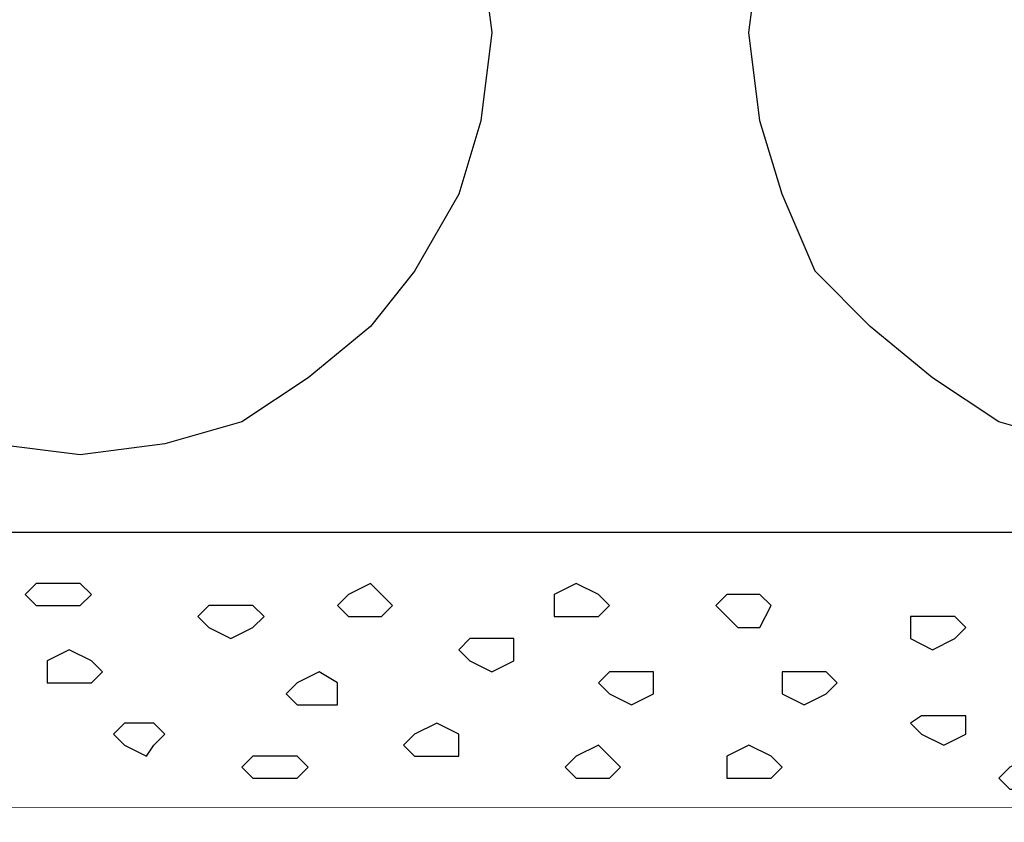
# Model space of a CAD drawing. Units: centimetres. Extents: x -8.5 to 8.5, y -12.1 to 13.4.
# Drawn here: x -0.4 to 0.2, y -1.3 to -0.9 of the extents above; entities that cross this region are included whole.
import ezdxf

# ---------------------------------------------------------------- set-up
doc = ezdxf.new("R2010")
doc.units = ezdxf.units.CM
doc.header["$MEASUREMENT"] = 0
doc.layers.add('Layer 1', color=7, linetype='Continuous')

msp = doc.modelspace()

# ---------------------------------------------------------------- linework, layer by layer
msp.add_lwpolyline([(-7.34554, -1.15217), (7.13862, -1.15217), (7.13862, -0.59383), (-7.34554, -0.59383)], close=True)
at = {"layer": 'Layer 1'}
for points, knots in [([(-0.33937, -0.62089), (-0.33937, -0.62089), (-0.39017, -0.62724), (-0.39017, -0.62724), (-0.39017, -0.62724), (-0.39017, -0.62724), (-0.43251, -0.63994), (-0.43251, -0.63994), (-0.43251, -0.63994), (-0.43251, -0.63994), (-0.47061, -0.66534), (-0.47061, -0.66534), (-0.47061, -0.66534), (-0.47061, -0.66534), (-0.50871, -0.69074), (-0.50871, -0.69074), (-0.50871, -0.69074), (-0.50871, -0.69074), (-0.53199, -0.72672), (-0.53199, -0.72672), (-0.53199, -0.72672), (-0.53199, -0.72672), (-0.55739, -0.77117), (-0.55739, -0.77117), (-0.55739, -0.77117), (-0.55739, -0.77117), (-0.57009, -0.81562), (-0.57009, -0.81562), (-0.57009, -0.81562), (-0.57009, -0.81562), (-0.57644, -0.86431), (-0.57644, -0.86431), (-0.57644, -0.86431), (-0.57644, -0.86431), (-0.57009, -0.91511), (-0.57009, -0.91511), (-0.57009, -0.91511), (-0.57009, -0.91511), (-0.55739, -0.95744), (-0.55739, -0.95744), (-0.55739, -0.95744), (-0.55739, -0.95744), (-0.53199, -1.00189), (-0.53199, -1.00189), (-0.53199, -1.00189), (-0.53199, -1.00189), (-0.50871, -1.03364), (-0.50871, -1.03364), (-0.50871, -1.03364), (-0.50871, -1.03364), (-0.47061, -1.06327), (-0.47061, -1.06327), (-0.47061, -1.06327), (-0.47061, -1.06327), (-0.43251, -1.08867), (-0.43251, -1.08867), (-0.43251, -1.08867), (-0.43251, -1.08867), (-0.39017, -1.10137), (-0.39017, -1.10137), (-0.39017, -1.10137), (-0.39017, -1.10137), (-0.33937, -1.10772), (-0.33937, -1.10772), (-0.33937, -1.10772), (-0.33937, -1.10772), (-0.29069, -1.10137), (-0.29069, -1.10137), (-0.29069, -1.10137), (-0.29069, -1.10137), (-0.24624, -1.08867), (-0.24624, -1.08867), (-0.24624, -1.08867), (-0.24624, -1.08867), (-0.20814, -1.06327), (-0.20814, -1.06327), (-0.20814, -1.06327), (-0.20814, -1.06327), (-0.17216, -1.03364), (-0.17216, -1.03364), (-0.17216, -1.03364), (-0.17216, -1.03364), (-0.14676, -1.00189), (-0.14676, -1.00189), (-0.14676, -1.00189), (-0.14676, -1.00189), (-0.12136, -0.95744), (-0.12136, -0.95744), (-0.12136, -0.95744), (-0.12136, -0.95744), (-0.10866, -0.91511), (-0.10866, -0.91511), (-0.10866, -0.91511), (-0.10866, -0.91511), (-0.10231, -0.86431), (-0.10231, -0.86431), (-0.10231, -0.86431), (-0.10231, -0.86431), (-0.10866, -0.81562), (-0.10866, -0.81562), (-0.10866, -0.81562), (-0.10866, -0.81562), (-0.12136, -0.77117), (-0.12136, -0.77117), (-0.12136, -0.77117), (-0.12136, -0.77117), (-0.14676, -0.72672), (-0.14676, -0.72672), (-0.14676, -0.72672), (-0.14676, -0.72672), (-0.17216, -0.69074), (-0.17216, -0.69074), (-0.17216, -0.69074), (-0.17216, -0.69074), (-0.20814, -0.66534), (-0.20814, -0.66534), (-0.20814, -0.66534), (-0.20814, -0.66534), (-0.24624, -0.63994), (-0.24624, -0.63994), (-0.24624, -0.63994), (-0.24624, -0.63994), (-0.29069, -0.62724), (-0.29069, -0.62724), (-0.29069, -0.62724), (-0.29069, -0.62724), (-0.33937, -0.62089), (-0.33937, -0.62089)], [0, 0, 0, 0, 0.03125, 0.03125, 0.03125, 0.03125, 0.0625, 0.0625, 0.0625, 0.0625, 0.09375, 0.09375, 0.09375, 0.09375, 0.125, 0.125, 0.125, 0.125, 0.15625, 0.15625, 0.15625, 0.15625, 0.1875, 0.1875, 0.1875, 0.1875, 0.21875, 0.21875, 0.21875, 0.21875, 0.25, 0.25, 0.25, 0.25, 0.28125, 0.28125, 0.28125, 0.28125, 0.3125, 0.3125, 0.3125, 0.3125, 0.34375, 0.34375, 0.34375, 0.34375, 0.375, 0.375, 0.375, 0.375, 0.40625, 0.40625, 0.40625, 0.40625, 0.4375, 0.4375, 0.4375, 0.4375, 0.46875, 0.46875, 0.46875, 0.46875, 0.5, 0.5, 0.5, 0.5, 0.53125, 0.53125, 0.53125, 0.53125, 0.5625, 0.5625, 0.5625, 0.5625, 0.59375, 0.59375, 0.59375, 0.59375, 0.625, 0.625, 0.625, 0.625, 0.65625, 0.65625, 0.65625, 0.65625, 0.6875, 0.6875, 0.6875, 0.6875, 0.71875, 0.71875, 0.71875, 0.71875, 0.75, 0.75, 0.75, 0.75, 0.78125, 0.78125, 0.78125, 0.78125, 0.8125, 0.8125, 0.8125, 0.8125, 0.84375, 0.84375, 0.84375, 0.84375, 0.875, 0.875, 0.875, 0.875, 0.90625, 0.90625, 0.90625, 0.90625, 0.9375, 0.9375, 0.9375, 0.9375, 0.96875, 0.96875, 0.96875, 0.96875, 1, 1, 1, 1]), ([(0.28293, -0.62089), (0.28293, -0.62089), (0.23424, -0.62724), (0.23424, -0.62724), (0.23424, -0.62724), (0.23424, -0.62724), (0.18979, -0.63994), (0.18979, -0.63994), (0.18979, -0.63994), (0.18979, -0.63994), (0.15169, -0.66534), (0.15169, -0.66534), (0.15169, -0.66534), (0.15169, -0.66534), (0.11571, -0.69074), (0.11571, -0.69074), (0.11571, -0.69074), (0.11571, -0.69074), (0.08396, -0.72672), (0.08396, -0.72672), (0.08396, -0.72672), (0.08396, -0.72672), (0.06491, -0.77117), (0.06491, -0.77117), (0.06491, -0.77117), (0.06491, -0.77117), (0.05221, -0.81562), (0.05221, -0.81562), (0.05221, -0.81562), (0.05221, -0.81562), (0.04586, -0.86431), (0.04586, -0.86431), (0.04586, -0.86431), (0.04586, -0.86431), (0.05221, -0.91511), (0.05221, -0.91511), (0.05221, -0.91511), (0.05221, -0.91511), (0.06491, -0.95744), (0.06491, -0.95744), (0.06491, -0.95744), (0.06491, -0.95744), (0.08396, -1.00189), (0.08396, -1.00189), (0.08396, -1.00189), (0.08396, -1.00189), (0.11571, -1.03364), (0.11571, -1.03364), (0.11571, -1.03364), (0.11571, -1.03364), (0.15169, -1.06327), (0.15169, -1.06327), (0.15169, -1.06327), (0.15169, -1.06327), (0.18979, -1.08867), (0.18979, -1.08867), (0.18979, -1.08867), (0.18979, -1.08867), (0.23424, -1.10137), (0.23424, -1.10137), (0.23424, -1.10137), (0.23424, -1.10137), (0.28293, -1.10772), (0.28293, -1.10772), (0.28293, -1.10772), (0.28293, -1.10772), (0.32738, -1.10137), (0.32738, -1.10137), (0.32738, -1.10137), (0.32738, -1.10137), (0.36971, -1.08867), (0.36971, -1.08867), (0.36971, -1.08867), (0.36971, -1.08867), (0.41416, -1.06327), (0.41416, -1.06327), (0.41416, -1.06327), (0.41416, -1.06327), (0.44591, -1.03364), (0.44591, -1.03364), (0.44591, -1.03364), (0.44591, -1.03364), (0.47554, -1.00189), (0.47554, -1.00189), (0.47554, -1.00189), (0.47554, -1.00189), (0.49459, -0.95744), (0.49459, -0.95744), (0.49459, -0.95744), (0.49459, -0.95744), (0.51364, -0.91511), (0.51364, -0.91511), (0.51364, -0.91511), (0.51364, -0.91511), (0.51364, -0.81562), (0.51364, -0.81562), (0.51364, -0.81562), (0.51364, -0.81562), (0.49459, -0.77117), (0.49459, -0.77117), (0.49459, -0.77117), (0.49459, -0.77117), (0.47554, -0.72672), (0.47554, -0.72672), (0.47554, -0.72672), (0.47554, -0.72672), (0.44591, -0.69074), (0.44591, -0.69074), (0.44591, -0.69074), (0.44591, -0.69074), (0.41416, -0.66534), (0.41416, -0.66534), (0.41416, -0.66534), (0.41416, -0.66534), (0.36971, -0.63994), (0.36971, -0.63994), (0.36971, -0.63994), (0.36971, -0.63994), (0.32738, -0.62724), (0.32738, -0.62724), (0.32738, -0.62724), (0.32738, -0.62724), (0.28293, -0.62089), (0.28293, -0.62089)], [0, 0, 0, 0, 0.032258, 0.032258, 0.032258, 0.032258, 0.064516, 0.064516, 0.064516, 0.064516, 0.096774, 0.096774, 0.096774, 0.096774, 0.129032, 0.129032, 0.129032, 0.129032, 0.16129, 0.16129, 0.16129, 0.16129, 0.193548, 0.193548, 0.193548, 0.193548, 0.225806, 0.225806, 0.225806, 0.225806, 0.258065, 0.258065, 0.258065, 0.258065, 0.290323, 0.290323, 0.290323, 0.290323, 0.322581, 0.322581, 0.322581, 0.322581, 0.354839, 0.354839, 0.354839, 0.354839, 0.387097, 0.387097, 0.387097, 0.387097, 0.419355, 0.419355, 0.419355, 0.419355, 0.451613, 0.451613, 0.451613, 0.451613, 0.483871, 0.483871, 0.483871, 0.483871, 0.516129, 0.516129, 0.516129, 0.516129, 0.548387, 0.548387, 0.548387, 0.548387, 0.580645, 0.580645, 0.580645, 0.580645, 0.612903, 0.612903, 0.612903, 0.612903, 0.645161, 0.645161, 0.645161, 0.645161, 0.677419, 0.677419, 0.677419, 0.677419, 0.709677, 0.709677, 0.709677, 0.709677, 0.741935, 0.741935, 0.741935, 0.741935, 0.774194, 0.774194, 0.774194, 0.774194, 0.806452, 0.806452, 0.806452, 0.806452, 0.83871, 0.83871, 0.83871, 0.83871, 0.870968, 0.870968, 0.870968, 0.870968, 0.903226, 0.903226, 0.903226, 0.903226, 0.935484, 0.935484, 0.935484, 0.935484, 0.967742, 0.967742, 0.967742, 0.967742, 1, 1, 1, 1])]:
    msp.add_open_spline(points, degree=3, knots=knots, dxfattribs=at)
at = {"layer": 'Layer 1', "lineweight": 13}
for points, knots in [([(-0.33937, -0.62089), (-0.33937, -0.62089), (-0.39017, -0.62724), (-0.39017, -0.62724), (-0.39017, -0.62724), (-0.39017, -0.62724), (-0.43251, -0.63994), (-0.43251, -0.63994), (-0.43251, -0.63994), (-0.43251, -0.63994), (-0.47061, -0.66534), (-0.47061, -0.66534), (-0.47061, -0.66534), (-0.47061, -0.66534), (-0.50871, -0.69074), (-0.50871, -0.69074), (-0.50871, -0.69074), (-0.50871, -0.69074), (-0.53199, -0.72672), (-0.53199, -0.72672), (-0.53199, -0.72672), (-0.53199, -0.72672), (-0.55739, -0.77117), (-0.55739, -0.77117), (-0.55739, -0.77117), (-0.55739, -0.77117), (-0.57009, -0.81562), (-0.57009, -0.81562), (-0.57009, -0.81562), (-0.57009, -0.81562), (-0.57644, -0.86431), (-0.57644, -0.86431), (-0.57644, -0.86431), (-0.57644, -0.86431), (-0.57009, -0.91511), (-0.57009, -0.91511), (-0.57009, -0.91511), (-0.57009, -0.91511), (-0.55739, -0.95744), (-0.55739, -0.95744), (-0.55739, -0.95744), (-0.55739, -0.95744), (-0.53199, -1.00189), (-0.53199, -1.00189), (-0.53199, -1.00189), (-0.53199, -1.00189), (-0.50871, -1.03364), (-0.50871, -1.03364), (-0.50871, -1.03364), (-0.50871, -1.03364), (-0.47061, -1.06327), (-0.47061, -1.06327), (-0.47061, -1.06327), (-0.47061, -1.06327), (-0.43251, -1.08867), (-0.43251, -1.08867), (-0.43251, -1.08867), (-0.43251, -1.08867), (-0.39017, -1.10137), (-0.39017, -1.10137), (-0.39017, -1.10137), (-0.39017, -1.10137), (-0.33937, -1.10772), (-0.33937, -1.10772), (-0.33937, -1.10772), (-0.33937, -1.10772), (-0.29069, -1.10137), (-0.29069, -1.10137), (-0.29069, -1.10137), (-0.29069, -1.10137), (-0.24624, -1.08867), (-0.24624, -1.08867), (-0.24624, -1.08867), (-0.24624, -1.08867), (-0.20814, -1.06327), (-0.20814, -1.06327), (-0.20814, -1.06327), (-0.20814, -1.06327), (-0.17216, -1.03364), (-0.17216, -1.03364), (-0.17216, -1.03364), (-0.17216, -1.03364), (-0.14676, -1.00189), (-0.14676, -1.00189), (-0.14676, -1.00189), (-0.14676, -1.00189), (-0.12136, -0.95744), (-0.12136, -0.95744), (-0.12136, -0.95744), (-0.12136, -0.95744), (-0.10866, -0.91511), (-0.10866, -0.91511), (-0.10866, -0.91511), (-0.10866, -0.91511), (-0.10231, -0.86431), (-0.10231, -0.86431), (-0.10231, -0.86431), (-0.10231, -0.86431), (-0.10866, -0.81562), (-0.10866, -0.81562), (-0.10866, -0.81562), (-0.10866, -0.81562), (-0.12136, -0.77117), (-0.12136, -0.77117), (-0.12136, -0.77117), (-0.12136, -0.77117), (-0.14676, -0.72672), (-0.14676, -0.72672), (-0.14676, -0.72672), (-0.14676, -0.72672), (-0.17216, -0.69074), (-0.17216, -0.69074), (-0.17216, -0.69074), (-0.17216, -0.69074), (-0.20814, -0.66534), (-0.20814, -0.66534), (-0.20814, -0.66534), (-0.20814, -0.66534), (-0.24624, -0.63994), (-0.24624, -0.63994), (-0.24624, -0.63994), (-0.24624, -0.63994), (-0.29069, -0.62724), (-0.29069, -0.62724), (-0.29069, -0.62724), (-0.29069, -0.62724), (-0.33937, -0.62089), (-0.33937, -0.62089)], [0, 0, 0, 0, 0.03125, 0.03125, 0.03125, 0.03125, 0.0625, 0.0625, 0.0625, 0.0625, 0.09375, 0.09375, 0.09375, 0.09375, 0.125, 0.125, 0.125, 0.125, 0.15625, 0.15625, 0.15625, 0.15625, 0.1875, 0.1875, 0.1875, 0.1875, 0.21875, 0.21875, 0.21875, 0.21875, 0.25, 0.25, 0.25, 0.25, 0.28125, 0.28125, 0.28125, 0.28125, 0.3125, 0.3125, 0.3125, 0.3125, 0.34375, 0.34375, 0.34375, 0.34375, 0.375, 0.375, 0.375, 0.375, 0.40625, 0.40625, 0.40625, 0.40625, 0.4375, 0.4375, 0.4375, 0.4375, 0.46875, 0.46875, 0.46875, 0.46875, 0.5, 0.5, 0.5, 0.5, 0.53125, 0.53125, 0.53125, 0.53125, 0.5625, 0.5625, 0.5625, 0.5625, 0.59375, 0.59375, 0.59375, 0.59375, 0.625, 0.625, 0.625, 0.625, 0.65625, 0.65625, 0.65625, 0.65625, 0.6875, 0.6875, 0.6875, 0.6875, 0.71875, 0.71875, 0.71875, 0.71875, 0.75, 0.75, 0.75, 0.75, 0.78125, 0.78125, 0.78125, 0.78125, 0.8125, 0.8125, 0.8125, 0.8125, 0.84375, 0.84375, 0.84375, 0.84375, 0.875, 0.875, 0.875, 0.875, 0.90625, 0.90625, 0.90625, 0.90625, 0.9375, 0.9375, 0.9375, 0.9375, 0.96875, 0.96875, 0.96875, 0.96875, 1, 1, 1, 1]), ([(0.28293, -0.62089), (0.28293, -0.62089), (0.23424, -0.62724), (0.23424, -0.62724), (0.23424, -0.62724), (0.23424, -0.62724), (0.18979, -0.63994), (0.18979, -0.63994), (0.18979, -0.63994), (0.18979, -0.63994), (0.15169, -0.66534), (0.15169, -0.66534), (0.15169, -0.66534), (0.15169, -0.66534), (0.11571, -0.69074), (0.11571, -0.69074), (0.11571, -0.69074), (0.11571, -0.69074), (0.08396, -0.72672), (0.08396, -0.72672), (0.08396, -0.72672), (0.08396, -0.72672), (0.06491, -0.77117), (0.06491, -0.77117), (0.06491, -0.77117), (0.06491, -0.77117), (0.05221, -0.81562), (0.05221, -0.81562), (0.05221, -0.81562), (0.05221, -0.81562), (0.04586, -0.86431), (0.04586, -0.86431), (0.04586, -0.86431), (0.04586, -0.86431), (0.05221, -0.91511), (0.05221, -0.91511), (0.05221, -0.91511), (0.05221, -0.91511), (0.06491, -0.95744), (0.06491, -0.95744), (0.06491, -0.95744), (0.06491, -0.95744), (0.08396, -1.00189), (0.08396, -1.00189), (0.08396, -1.00189), (0.08396, -1.00189), (0.11571, -1.03364), (0.11571, -1.03364), (0.11571, -1.03364), (0.11571, -1.03364), (0.15169, -1.06327), (0.15169, -1.06327), (0.15169, -1.06327), (0.15169, -1.06327), (0.18979, -1.08867), (0.18979, -1.08867), (0.18979, -1.08867), (0.18979, -1.08867), (0.23424, -1.10137), (0.23424, -1.10137), (0.23424, -1.10137), (0.23424, -1.10137), (0.28293, -1.10772), (0.28293, -1.10772), (0.28293, -1.10772), (0.28293, -1.10772), (0.32738, -1.10137), (0.32738, -1.10137), (0.32738, -1.10137), (0.32738, -1.10137), (0.36971, -1.08867), (0.36971, -1.08867), (0.36971, -1.08867), (0.36971, -1.08867), (0.41416, -1.06327), (0.41416, -1.06327), (0.41416, -1.06327), (0.41416, -1.06327), (0.44591, -1.03364), (0.44591, -1.03364), (0.44591, -1.03364), (0.44591, -1.03364), (0.47554, -1.00189), (0.47554, -1.00189), (0.47554, -1.00189), (0.47554, -1.00189), (0.49459, -0.95744), (0.49459, -0.95744), (0.49459, -0.95744), (0.49459, -0.95744), (0.51364, -0.91511), (0.51364, -0.91511), (0.51364, -0.91511), (0.51364, -0.91511), (0.51364, -0.81562), (0.51364, -0.81562), (0.51364, -0.81562), (0.51364, -0.81562), (0.49459, -0.77117), (0.49459, -0.77117), (0.49459, -0.77117), (0.49459, -0.77117), (0.47554, -0.72672), (0.47554, -0.72672), (0.47554, -0.72672), (0.47554, -0.72672), (0.44591, -0.69074), (0.44591, -0.69074), (0.44591, -0.69074), (0.44591, -0.69074), (0.41416, -0.66534), (0.41416, -0.66534), (0.41416, -0.66534), (0.41416, -0.66534), (0.36971, -0.63994), (0.36971, -0.63994), (0.36971, -0.63994), (0.36971, -0.63994), (0.32738, -0.62724), (0.32738, -0.62724), (0.32738, -0.62724), (0.32738, -0.62724), (0.28293, -0.62089), (0.28293, -0.62089)], [0, 0, 0, 0, 0.032258, 0.032258, 0.032258, 0.032258, 0.064516, 0.064516, 0.064516, 0.064516, 0.096774, 0.096774, 0.096774, 0.096774, 0.129032, 0.129032, 0.129032, 0.129032, 0.16129, 0.16129, 0.16129, 0.16129, 0.193548, 0.193548, 0.193548, 0.193548, 0.225806, 0.225806, 0.225806, 0.225806, 0.258065, 0.258065, 0.258065, 0.258065, 0.290323, 0.290323, 0.290323, 0.290323, 0.322581, 0.322581, 0.322581, 0.322581, 0.354839, 0.354839, 0.354839, 0.354839, 0.387097, 0.387097, 0.387097, 0.387097, 0.419355, 0.419355, 0.419355, 0.419355, 0.451613, 0.451613, 0.451613, 0.451613, 0.483871, 0.483871, 0.483871, 0.483871, 0.516129, 0.516129, 0.516129, 0.516129, 0.548387, 0.548387, 0.548387, 0.548387, 0.580645, 0.580645, 0.580645, 0.580645, 0.612903, 0.612903, 0.612903, 0.612903, 0.645161, 0.645161, 0.645161, 0.645161, 0.677419, 0.677419, 0.677419, 0.677419, 0.709677, 0.709677, 0.709677, 0.709677, 0.741935, 0.741935, 0.741935, 0.741935, 0.774194, 0.774194, 0.774194, 0.774194, 0.806452, 0.806452, 0.806452, 0.806452, 0.83871, 0.83871, 0.83871, 0.83871, 0.870968, 0.870968, 0.870968, 0.870968, 0.903226, 0.903226, 0.903226, 0.903226, 0.935484, 0.935484, 0.935484, 0.935484, 0.967742, 0.967742, 0.967742, 0.967742, 1, 1, 1, 1])]:
    msp.add_open_spline(points, degree=3, knots=knots, dxfattribs=at)
at = {"layer": 'Layer 1', "lineweight": 9}
msp.add_open_spline([(-7.34554, -1.15217), (-7.34554, -1.15217), (7.13862, -1.15217), (7.13862, -1.15217), (7.13862, -1.15217), (7.13862, -1.15217), (7.13881, -1.31939), (7.13881, -1.31939), (7.13881, -1.31939), (7.13881, -1.31939), (3.93206, -1.31304), (3.93206, -1.31304), (3.93206, -1.31304), (3.93206, -1.31304), (-7.34554, -1.30669), (-7.34554, -1.30669), (-7.34554, -1.30669), (-7.34554, -1.30669), (-7.34554, -1.15217), (-7.34554, -1.15217)], degree=3, knots=[0, 0, 0, 0, 0.2, 0.2, 0.2, 0.2, 0.4, 0.4, 0.4, 0.4, 0.6, 0.6, 0.6, 0.6, 0.8, 0.8, 0.8, 0.8, 1, 1, 1, 1], dxfattribs=at)
at = {"layer": 'Layer 1', "color": 7}
for points, knots in [([(-0.35207, -1.18181), (-0.35207, -1.18181), (-0.33937, -1.18181), (-0.33937, -1.18181), (-0.33937, -1.18181), (-0.33937, -1.18181), (-0.33302, -1.18816), (-0.33302, -1.18816), (-0.33302, -1.18816), (-0.33302, -1.18816), (-0.33937, -1.19451), (-0.33937, -1.19451), (-0.33937, -1.19451), (-0.33937, -1.19451), (-0.36477, -1.19451), (-0.36477, -1.19451), (-0.36477, -1.19451), (-0.36477, -1.19451), (-0.37112, -1.18816), (-0.37112, -1.18816), (-0.37112, -1.18816), (-0.37112, -1.18816), (-0.36477, -1.18181), (-0.36477, -1.18181), (-0.36477, -1.18181), (-0.36477, -1.18181), (-0.35207, -1.18181), (-0.35207, -1.18181)], [0, 0, 0, 0, 0.142857, 0.142857, 0.142857, 0.142857, 0.285714, 0.285714, 0.285714, 0.285714, 0.428571, 0.428571, 0.428571, 0.428571, 0.571429, 0.571429, 0.571429, 0.571429, 0.714286, 0.714286, 0.714286, 0.714286, 0.857143, 0.857143, 0.857143, 0.857143, 1, 1, 1, 1]), ([(-0.17216, -1.18181), (-0.17216, -1.18181), (-0.15946, -1.19451), (-0.15946, -1.19451), (-0.15946, -1.19451), (-0.15946, -1.19451), (-0.16581, -1.20086), (-0.16581, -1.20086), (-0.16581, -1.20086), (-0.16581, -1.20086), (-0.18486, -1.20086), (-0.18486, -1.20086), (-0.18486, -1.20086), (-0.18486, -1.20086), (-0.19121, -1.19451), (-0.19121, -1.19451), (-0.19121, -1.19451), (-0.19121, -1.19451), (-0.18486, -1.18816), (-0.18486, -1.18816), (-0.18486, -1.18816), (-0.18486, -1.18816), (-0.17216, -1.18181), (-0.17216, -1.18181)], [0, 0, 0, 0, 0.166667, 0.166667, 0.166667, 0.166667, 0.333333, 0.333333, 0.333333, 0.333333, 0.5, 0.5, 0.5, 0.5, 0.666667, 0.666667, 0.666667, 0.666667, 0.833333, 0.833333, 0.833333, 0.833333, 1, 1, 1, 1]), ([(-0.05362, -1.18181), (-0.05362, -1.18181), (-0.04092, -1.18816), (-0.04092, -1.18816), (-0.04092, -1.18816), (-0.04092, -1.18816), (-0.03457, -1.19451), (-0.03457, -1.19451), (-0.03457, -1.19451), (-0.03457, -1.19451), (-0.04092, -1.20086), (-0.04092, -1.20086), (-0.04092, -1.20086), (-0.04092, -1.20086), (-0.06632, -1.20086), (-0.06632, -1.20086), (-0.06632, -1.20086), (-0.06632, -1.20086), (-0.06632, -1.18816), (-0.06632, -1.18816), (-0.06632, -1.18816), (-0.06632, -1.18816), (-0.05362, -1.18181), (-0.05362, -1.18181)], [0, 0, 0, 0, 0.166667, 0.166667, 0.166667, 0.166667, 0.333333, 0.333333, 0.333333, 0.333333, 0.5, 0.5, 0.5, 0.5, 0.666667, 0.666667, 0.666667, 0.666667, 0.833333, 0.833333, 0.833333, 0.833333, 1, 1, 1, 1]), ([(0.03951, -1.18816), (0.03951, -1.18816), (0.05221, -1.18816), (0.05221, -1.18816), (0.05221, -1.18816), (0.05221, -1.18816), (0.05856, -1.19451), (0.05856, -1.19451), (0.05856, -1.19451), (0.05856, -1.19451), (0.05221, -1.20721), (0.05221, -1.20721), (0.05221, -1.20721), (0.05221, -1.20721), (0.03951, -1.20721), (0.03951, -1.20721), (0.03951, -1.20721), (0.03951, -1.20721), (0.03316, -1.20086), (0.03316, -1.20086), (0.03316, -1.20086), (0.03316, -1.20086), (0.02681, -1.19451), (0.02681, -1.19451), (0.02681, -1.19451), (0.02681, -1.19451), (0.03316, -1.18816), (0.03316, -1.18816), (0.03316, -1.18816), (0.03316, -1.18816), (0.03951, -1.18816), (0.03951, -1.18816)], [0, 0, 0, 0, 0.125, 0.125, 0.125, 0.125, 0.25, 0.25, 0.25, 0.25, 0.375, 0.375, 0.375, 0.375, 0.5, 0.5, 0.5, 0.5, 0.625, 0.625, 0.625, 0.625, 0.75, 0.75, 0.75, 0.75, 0.875, 0.875, 0.875, 0.875, 1, 1, 1, 1]), ([(-0.25259, -1.19451), (-0.25259, -1.19451), (-0.23989, -1.19451), (-0.23989, -1.19451), (-0.23989, -1.19451), (-0.23989, -1.19451), (-0.23354, -1.20086), (-0.23354, -1.20086), (-0.23354, -1.20086), (-0.23354, -1.20086), (-0.23989, -1.20721), (-0.23989, -1.20721), (-0.23989, -1.20721), (-0.23989, -1.20721), (-0.25259, -1.21356), (-0.25259, -1.21356), (-0.25259, -1.21356), (-0.25259, -1.21356), (-0.26529, -1.20721), (-0.26529, -1.20721), (-0.26529, -1.20721), (-0.26529, -1.20721), (-0.27164, -1.20086), (-0.27164, -1.20086), (-0.27164, -1.20086), (-0.27164, -1.20086), (-0.26529, -1.19451), (-0.26529, -1.19451), (-0.26529, -1.19451), (-0.26529, -1.19451), (-0.25259, -1.19451), (-0.25259, -1.19451)], [0, 0, 0, 0, 0.125, 0.125, 0.125, 0.125, 0.25, 0.25, 0.25, 0.25, 0.375, 0.375, 0.375, 0.375, 0.5, 0.5, 0.5, 0.5, 0.625, 0.625, 0.625, 0.625, 0.75, 0.75, 0.75, 0.75, 0.875, 0.875, 0.875, 0.875, 1, 1, 1, 1]), ([(0.15169, -1.20086), (0.15169, -1.20086), (0.16439, -1.20086), (0.16439, -1.20086), (0.16439, -1.20086), (0.16439, -1.20086), (0.17074, -1.20721), (0.17074, -1.20721), (0.17074, -1.20721), (0.17074, -1.20721), (0.16439, -1.21356), (0.16439, -1.21356), (0.16439, -1.21356), (0.16439, -1.21356), (0.15169, -1.21991), (0.15169, -1.21991), (0.15169, -1.21991), (0.15169, -1.21991), (0.13899, -1.21356), (0.13899, -1.21356), (0.13899, -1.21356), (0.13899, -1.21356), (0.13899, -1.20086), (0.13899, -1.20086), (0.13899, -1.20086), (0.13899, -1.20086), (0.15169, -1.20086), (0.15169, -1.20086)], [0, 0, 0, 0, 0.142857, 0.142857, 0.142857, 0.142857, 0.285714, 0.285714, 0.285714, 0.285714, 0.428571, 0.428571, 0.428571, 0.428571, 0.571429, 0.571429, 0.571429, 0.571429, 0.714286, 0.714286, 0.714286, 0.714286, 0.857143, 0.857143, 0.857143, 0.857143, 1, 1, 1, 1]), ([(-0.10231, -1.21356), (-0.10231, -1.21356), (-0.08961, -1.21356), (-0.08961, -1.21356), (-0.08961, -1.21356), (-0.08961, -1.21356), (-0.08961, -1.22626), (-0.08961, -1.22626), (-0.08961, -1.22626), (-0.08961, -1.22626), (-0.10231, -1.23261), (-0.10231, -1.23261), (-0.10231, -1.23261), (-0.10231, -1.23261), (-0.11501, -1.22626), (-0.11501, -1.22626), (-0.11501, -1.22626), (-0.11501, -1.22626), (-0.12136, -1.21991), (-0.12136, -1.21991), (-0.12136, -1.21991), (-0.12136, -1.21991), (-0.11501, -1.21356), (-0.11501, -1.21356), (-0.11501, -1.21356), (-0.11501, -1.21356), (-0.10231, -1.21356), (-0.10231, -1.21356)], [0, 0, 0, 0, 0.142857, 0.142857, 0.142857, 0.142857, 0.285714, 0.285714, 0.285714, 0.285714, 0.428571, 0.428571, 0.428571, 0.428571, 0.571429, 0.571429, 0.571429, 0.571429, 0.714286, 0.714286, 0.714286, 0.714286, 0.857143, 0.857143, 0.857143, 0.857143, 1, 1, 1, 1]), ([(-0.34572, -1.21991), (-0.34572, -1.21991), (-0.33302, -1.22626), (-0.33302, -1.22626), (-0.33302, -1.22626), (-0.33302, -1.22626), (-0.32667, -1.23261), (-0.32667, -1.23261), (-0.32667, -1.23261), (-0.32667, -1.23261), (-0.33302, -1.23896), (-0.33302, -1.23896), (-0.33302, -1.23896), (-0.33302, -1.23896), (-0.35842, -1.23896), (-0.35842, -1.23896), (-0.35842, -1.23896), (-0.35842, -1.23896), (-0.35842, -1.22626), (-0.35842, -1.22626), (-0.35842, -1.22626), (-0.35842, -1.22626), (-0.34572, -1.21991), (-0.34572, -1.21991)], [0, 0, 0, 0, 0.166667, 0.166667, 0.166667, 0.166667, 0.333333, 0.333333, 0.333333, 0.333333, 0.5, 0.5, 0.5, 0.5, 0.666667, 0.666667, 0.666667, 0.666667, 0.833333, 0.833333, 0.833333, 0.833333, 1, 1, 1, 1]), ([(-0.20179, -1.23261), (-0.20179, -1.23261), (-0.19121, -1.23896), (-0.19121, -1.23896), (-0.19121, -1.23896), (-0.19121, -1.23896), (-0.19121, -1.25166), (-0.19121, -1.25166), (-0.19121, -1.25166), (-0.19121, -1.25166), (-0.21449, -1.25166), (-0.21449, -1.25166), (-0.21449, -1.25166), (-0.21449, -1.25166), (-0.22084, -1.24531), (-0.22084, -1.24531), (-0.22084, -1.24531), (-0.22084, -1.24531), (-0.21449, -1.23896), (-0.21449, -1.23896), (-0.21449, -1.23896), (-0.21449, -1.23896), (-0.20179, -1.23261), (-0.20179, -1.23261)], [0, 0, 0, 0, 0.166667, 0.166667, 0.166667, 0.166667, 0.333333, 0.333333, 0.333333, 0.333333, 0.5, 0.5, 0.5, 0.5, 0.666667, 0.666667, 0.666667, 0.666667, 0.833333, 0.833333, 0.833333, 0.833333, 1, 1, 1, 1]), ([(-0.02187, -1.23261), (-0.02187, -1.23261), (-0.00917, -1.23261), (-0.00917, -1.23261), (-0.00917, -1.23261), (-0.00917, -1.23261), (-0.00917, -1.24531), (-0.00917, -1.24531), (-0.00917, -1.24531), (-0.00917, -1.24531), (-0.02187, -1.25166), (-0.02187, -1.25166), (-0.02187, -1.25166), (-0.02187, -1.25166), (-0.03457, -1.24531), (-0.03457, -1.24531), (-0.03457, -1.24531), (-0.03457, -1.24531), (-0.04092, -1.23896), (-0.04092, -1.23896), (-0.04092, -1.23896), (-0.04092, -1.23896), (-0.03457, -1.23261), (-0.03457, -1.23261), (-0.03457, -1.23261), (-0.03457, -1.23261), (-0.02187, -1.23261), (-0.02187, -1.23261)], [0, 0, 0, 0, 0.142857, 0.142857, 0.142857, 0.142857, 0.285714, 0.285714, 0.285714, 0.285714, 0.428571, 0.428571, 0.428571, 0.428571, 0.571429, 0.571429, 0.571429, 0.571429, 0.714286, 0.714286, 0.714286, 0.714286, 0.857143, 0.857143, 0.857143, 0.857143, 1, 1, 1, 1]), ([(0.07761, -1.23261), (0.07761, -1.23261), (0.09031, -1.23261), (0.09031, -1.23261), (0.09031, -1.23261), (0.09031, -1.23261), (0.09666, -1.23896), (0.09666, -1.23896), (0.09666, -1.23896), (0.09666, -1.23896), (0.09031, -1.24531), (0.09031, -1.24531), (0.09031, -1.24531), (0.09031, -1.24531), (0.07761, -1.25166), (0.07761, -1.25166), (0.07761, -1.25166), (0.07761, -1.25166), (0.06491, -1.24531), (0.06491, -1.24531), (0.06491, -1.24531), (0.06491, -1.24531), (0.06491, -1.23261), (0.06491, -1.23261), (0.06491, -1.23261), (0.06491, -1.23261), (0.07761, -1.23261), (0.07761, -1.23261)], [0, 0, 0, 0, 0.142857, 0.142857, 0.142857, 0.142857, 0.285714, 0.285714, 0.285714, 0.285714, 0.428571, 0.428571, 0.428571, 0.428571, 0.571429, 0.571429, 0.571429, 0.571429, 0.714286, 0.714286, 0.714286, 0.714286, 0.857143, 0.857143, 0.857143, 0.857143, 1, 1, 1, 1]), ([(0.15804, -1.25801), (0.15804, -1.25801), (0.17074, -1.25801), (0.17074, -1.25801), (0.17074, -1.25801), (0.17074, -1.25801), (0.17074, -1.26859), (0.17074, -1.26859), (0.17074, -1.26859), (0.17074, -1.26859), (0.15804, -1.27494), (0.15804, -1.27494), (0.15804, -1.27494), (0.15804, -1.27494), (0.14534, -1.26859), (0.14534, -1.26859), (0.14534, -1.26859), (0.14534, -1.26859), (0.13899, -1.26224), (0.13899, -1.26224), (0.13899, -1.26224), (0.13899, -1.26224), (0.14534, -1.25801), (0.14534, -1.25801), (0.14534, -1.25801), (0.14534, -1.25801), (0.15804, -1.25801), (0.15804, -1.25801)], [0, 0, 0, 0, 0.142857, 0.142857, 0.142857, 0.142857, 0.285714, 0.285714, 0.285714, 0.285714, 0.428571, 0.428571, 0.428571, 0.428571, 0.571429, 0.571429, 0.571429, 0.571429, 0.714286, 0.714286, 0.714286, 0.714286, 0.857143, 0.857143, 0.857143, 0.857143, 1, 1, 1, 1]), ([(-0.30127, -1.26224), (-0.30127, -1.26224), (-0.29704, -1.26224), (-0.29704, -1.26224), (-0.29704, -1.26224), (-0.29704, -1.26224), (-0.29069, -1.26859), (-0.29069, -1.26859), (-0.29069, -1.26859), (-0.29069, -1.26859), (-0.29704, -1.27494), (-0.29704, -1.27494), (-0.29704, -1.27494), (-0.29704, -1.27494), (-0.30127, -1.28129), (-0.30127, -1.28129), (-0.30127, -1.28129), (-0.30127, -1.28129), (-0.31397, -1.27494), (-0.31397, -1.27494), (-0.31397, -1.27494), (-0.31397, -1.27494), (-0.32032, -1.26859), (-0.32032, -1.26859), (-0.32032, -1.26859), (-0.32032, -1.26859), (-0.31397, -1.26224), (-0.31397, -1.26224), (-0.31397, -1.26224), (-0.31397, -1.26224), (-0.30127, -1.26224), (-0.30127, -1.26224)], [0, 0, 0, 0, 0.125, 0.125, 0.125, 0.125, 0.25, 0.25, 0.25, 0.25, 0.375, 0.375, 0.375, 0.375, 0.5, 0.5, 0.5, 0.5, 0.625, 0.625, 0.625, 0.625, 0.75, 0.75, 0.75, 0.75, 0.875, 0.875, 0.875, 0.875, 1, 1, 1, 1]), ([(-0.13406, -1.26224), (-0.13406, -1.26224), (-0.12136, -1.26859), (-0.12136, -1.26859), (-0.12136, -1.26859), (-0.12136, -1.26859), (-0.12136, -1.28129), (-0.12136, -1.28129), (-0.12136, -1.28129), (-0.12136, -1.28129), (-0.14676, -1.28129), (-0.14676, -1.28129), (-0.14676, -1.28129), (-0.14676, -1.28129), (-0.15311, -1.27494), (-0.15311, -1.27494), (-0.15311, -1.27494), (-0.15311, -1.27494), (-0.14676, -1.26859), (-0.14676, -1.26859), (-0.14676, -1.26859), (-0.14676, -1.26859), (-0.13406, -1.26224), (-0.13406, -1.26224)], [0, 0, 0, 0, 0.166667, 0.166667, 0.166667, 0.166667, 0.333333, 0.333333, 0.333333, 0.333333, 0.5, 0.5, 0.5, 0.5, 0.666667, 0.666667, 0.666667, 0.666667, 0.833333, 0.833333, 0.833333, 0.833333, 1, 1, 1, 1]), ([(-0.04092, -1.27494), (-0.04092, -1.27494), (-0.03457, -1.28129), (-0.03457, -1.28129), (-0.03457, -1.28129), (-0.03457, -1.28129), (-0.02822, -1.28764), (-0.02822, -1.28764), (-0.02822, -1.28764), (-0.02822, -1.28764), (-0.03457, -1.29399), (-0.03457, -1.29399), (-0.03457, -1.29399), (-0.03457, -1.29399), (-0.05362, -1.29399), (-0.05362, -1.29399), (-0.05362, -1.29399), (-0.05362, -1.29399), (-0.05997, -1.28764), (-0.05997, -1.28764), (-0.05997, -1.28764), (-0.05997, -1.28764), (-0.05362, -1.28129), (-0.05362, -1.28129), (-0.05362, -1.28129), (-0.05362, -1.28129), (-0.04092, -1.27494), (-0.04092, -1.27494)], [0, 0, 0, 0, 0.142857, 0.142857, 0.142857, 0.142857, 0.285714, 0.285714, 0.285714, 0.285714, 0.428571, 0.428571, 0.428571, 0.428571, 0.571429, 0.571429, 0.571429, 0.571429, 0.714286, 0.714286, 0.714286, 0.714286, 0.857143, 0.857143, 0.857143, 0.857143, 1, 1, 1, 1]), ([(0.04586, -1.27494), (0.04586, -1.27494), (0.05856, -1.28129), (0.05856, -1.28129), (0.05856, -1.28129), (0.05856, -1.28129), (0.06491, -1.28764), (0.06491, -1.28764), (0.06491, -1.28764), (0.06491, -1.28764), (0.05856, -1.29399), (0.05856, -1.29399), (0.05856, -1.29399), (0.05856, -1.29399), (0.03316, -1.29399), (0.03316, -1.29399), (0.03316, -1.29399), (0.03316, -1.29399), (0.03316, -1.28129), (0.03316, -1.28129), (0.03316, -1.28129), (0.03316, -1.28129), (0.04586, -1.27494), (0.04586, -1.27494)], [0, 0, 0, 0, 0.166667, 0.166667, 0.166667, 0.166667, 0.333333, 0.333333, 0.333333, 0.333333, 0.5, 0.5, 0.5, 0.5, 0.666667, 0.666667, 0.666667, 0.666667, 0.833333, 0.833333, 0.833333, 0.833333, 1, 1, 1, 1]), ([(-0.22719, -1.28129), (-0.22719, -1.28129), (-0.21449, -1.28129), (-0.21449, -1.28129), (-0.21449, -1.28129), (-0.21449, -1.28129), (-0.20814, -1.28764), (-0.20814, -1.28764), (-0.20814, -1.28764), (-0.20814, -1.28764), (-0.21449, -1.29399), (-0.21449, -1.29399), (-0.21449, -1.29399), (-0.21449, -1.29399), (-0.23989, -1.29399), (-0.23989, -1.29399), (-0.23989, -1.29399), (-0.23989, -1.29399), (-0.24624, -1.28764), (-0.24624, -1.28764), (-0.24624, -1.28764), (-0.24624, -1.28764), (-0.23989, -1.28129), (-0.23989, -1.28129), (-0.23989, -1.28129), (-0.23989, -1.28129), (-0.22719, -1.28129), (-0.22719, -1.28129)], [0, 0, 0, 0, 0.142857, 0.142857, 0.142857, 0.142857, 0.285714, 0.285714, 0.285714, 0.285714, 0.428571, 0.428571, 0.428571, 0.428571, 0.571429, 0.571429, 0.571429, 0.571429, 0.714286, 0.714286, 0.714286, 0.714286, 0.857143, 0.857143, 0.857143, 0.857143, 1, 1, 1, 1]), ([(0.20884, -1.28129), (0.20884, -1.28129), (0.22154, -1.28764), (0.22154, -1.28764), (0.22154, -1.28764), (0.22154, -1.28764), (0.22154, -1.30034), (0.22154, -1.30034), (0.22154, -1.30034), (0.22154, -1.30034), (0.19614, -1.30034), (0.19614, -1.30034), (0.19614, -1.30034), (0.19614, -1.30034), (0.18979, -1.29399), (0.18979, -1.29399), (0.18979, -1.29399), (0.18979, -1.29399), (0.19614, -1.28764), (0.19614, -1.28764), (0.19614, -1.28764), (0.19614, -1.28764), (0.20884, -1.28129), (0.20884, -1.28129)], [0, 0, 0, 0, 0.166667, 0.166667, 0.166667, 0.166667, 0.333333, 0.333333, 0.333333, 0.333333, 0.5, 0.5, 0.5, 0.5, 0.666667, 0.666667, 0.666667, 0.666667, 0.833333, 0.833333, 0.833333, 0.833333, 1, 1, 1, 1])]:
    msp.add_open_spline(points, degree=3, knots=knots, dxfattribs=at)

doc.saveas('drawing.dxf')
